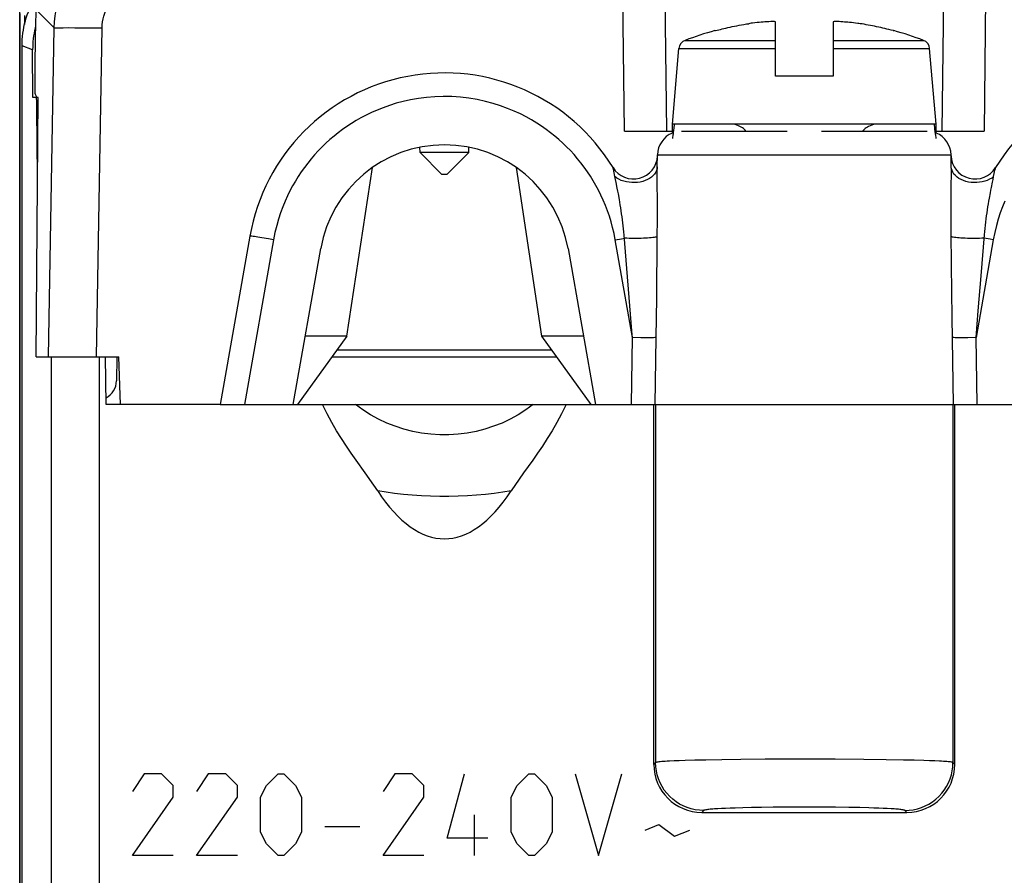
# Model space of a CAD drawing. Units: millimetres. Extents: x 99.3 to 144.1, y 67.4 to 120.2.
# Drawn here: x 99.3 to 119.8, y 93.4 to 111.3 of the extents above; entities that cross this region are included whole.
import ezdxf

# ---------------------------------------------------------------- set-up
doc = ezdxf.new("R2010")
doc.units = ezdxf.units.MM
doc.header["$LTSCALE"] = 16.335
doc.layers.get('0').update_dxf_attribs({"linetype": 'CONTINUOUS'})
for name, color, linetype in [('DRAFT', 7, 'CONTINUOUS'), ('RACCORDO', 7, 'CONTINUOUS'), ('SMUSSO', 7, 'CONTINUOUS')]:
    doc.layers.add(name, color=color, linetype=linetype)

msp = doc.modelspace()

# ---------------------------------------------------------------- linework, layer by layer
at = {"color": 7, "linetype": 'CONTINUOUS'}
for p, q in [((99.267, 67.93), (99.267, 119.731)), ((114.798, 111.209), (114.758, 111.205)), ((114.838, 111.212), (114.798, 111.209)), ((114.879, 111.214), (114.838, 111.212)), ((114.919, 111.217), (114.879, 111.214)), ((114.96, 111.219), (114.919, 111.217)), ((115.017, 110.08), (115.017, 111.212)), ((116.217, 111.212), (116.217, 110.08)), ((116.309, 111.217), (116.273, 111.219)), ((116.345, 111.215), (116.309, 111.217)), ((116.381, 111.212), (116.345, 111.215)), ((116.417, 111.21), (116.381, 111.212)), ((116.452, 111.207), (116.417, 111.21)), ((113.753, 111.028), (113.767, 111.028)), ((114.411, 111.166), (114.458, 111.172)), ((114.587, 111.189), (114.538, 111.183)), ((114.632, 111.194), (114.587, 111.189)), ((114.676, 111.198), (114.632, 111.194)), ((114.717, 111.202), (114.676, 111.198)), ((114.758, 111.205), (114.717, 111.202)), ((116.487, 111.204), (116.452, 111.207)), ((116.523, 111.201), (116.487, 111.204)), ((116.56, 111.198), (116.523, 111.201)), ((116.599, 111.194), (116.56, 111.198)), ((116.64, 111.189), (116.599, 111.194)), ((116.683, 111.184), (116.64, 111.189)), ((117.467, 111.028), (117.481, 111.028)), ((99.317, 76.952), (99.317, 110.709)), ((99.544, 109.63), (99.537, 110.629)), ((112.867, 109.08), (113.005, 110.655)), ((118.367, 109.08), (118.229, 110.655)), ((116.217, 110.08), (115.017, 110.08)), ((99.652, 109.63), (99.544, 109.63)), ((99.64, 108.001), (99.626, 109.38)), ((112.867, 108.892), (112.867, 109.08)), ((118.367, 109.08), (112.867, 109.08)), ((118.331, 109.048), (118.328, 109.08)), ((118.367, 108.892), (118.367, 109.08)), ((112.876, 108.831), (112.871, 108.805)), ((118.365, 108.788), (118.362, 108.805)), ((118.367, 108.78), (118.365, 108.788)), ((110.359, 104.368), (105.875, 104.368)), ((100.635, 104.23), (101.058, 104.23)), ((101.067, 103.23), (101.058, 104.23)), ((105.776, 104.23), (110.458, 104.23)), ((103.444, 103.23), (101.067, 103.23)), ((104.967, 103.23), (111.267, 103.23)), ((112.48, 95.73), (112.48, 103.23)), ((112.908, 103.23), (118.325, 103.23)), ((118.754, 95.73), (118.754, 103.23)), ((106.468, 101.805), (106.276, 102.074)), ((113.479, 94.73), (117.754, 94.73))]:
    msp.add_line(p, q, dxfattribs=at)
at = {"color": 250, "linetype": 'CONTINUOUS'}
for p, q in [((113.133, 110.825), (115.017, 110.825)), ((116.217, 110.825), (118.101, 110.825)), ((99.537, 110.629), (99.317, 110.709)), ((113.005, 110.655), (115.017, 110.655)), ((116.217, 110.655), (118.229, 110.655)), ((99.65, 109.38), (99.626, 109.38)), ((99.932, 77.176), (99.932, 104.23)), ((100.931, 77.176), (100.931, 104.23)), ((112.519, 103.23), (112.519, 95.769)), ((118.715, 103.23), (118.715, 95.769)), ((113.563, 95.821), (113.337, 95.816)), ((113.898, 95.827), (113.563, 95.821)), ((114.297, 95.832), (113.898, 95.827)), ((114.801, 95.837), (114.297, 95.832)), ((115.257, 95.839), (114.801, 95.837)), ((115.759, 95.839), (115.257, 95.839)), ((116.263, 95.838), (115.759, 95.839)), ((116.86, 95.833), (116.263, 95.838)), ((117.325, 95.827), (116.86, 95.833)), ((117.682, 95.821), (117.325, 95.827)), ((117.907, 95.815), (117.682, 95.821)), ((112.519, 95.769), (112.48, 95.73)), ((112.902, 95.801), (112.805, 95.797)), ((113.011, 95.806), (112.902, 95.801)), ((113.133, 95.81), (113.011, 95.806)), ((113.337, 95.816), (113.133, 95.81)), ((118.108, 95.81), (117.907, 95.815)), ((118.229, 95.805), (118.108, 95.81)), ((118.337, 95.801), (118.229, 95.805)), ((118.754, 95.73), (118.715, 95.769)), ((101.86, 95.53), (101.617, 95.166)), ((102.224, 95.53), (101.86, 95.53)), ((102.467, 95.288), (102.224, 95.53)), ((103.195, 95.53), (102.953, 95.166)), ((103.56, 95.53), (103.195, 95.53)), ((103.803, 95.288), (103.56, 95.53)), ((104.41, 95.288), (104.653, 95.53)), ((104.653, 95.53), (104.774, 95.53)), ((104.774, 95.53), (105.017, 95.288)), ((107.081, 95.53), (106.838, 95.166)), ((107.445, 95.53), (107.081, 95.53)), ((107.688, 95.288), (107.445, 95.53)), ((108.174, 94.195), (108.538, 95.53)), ((109.631, 95.288), (109.874, 95.53)), ((109.874, 95.53), (109.995, 95.53)), ((109.995, 95.53), (110.238, 95.288)), ((110.845, 95.53), (111.331, 93.83)), ((111.331, 93.83), (111.817, 95.53)), ((102.467, 95.045), (102.467, 95.288)), ((103.803, 95.045), (103.803, 95.288)), ((104.288, 95.045), (104.41, 95.288)), ((105.017, 95.288), (105.138, 95.045)), ((107.688, 95.045), (107.688, 95.288)), ((109.51, 95.045), (109.631, 95.288)), ((110.238, 95.288), (110.36, 95.045)), ((101.617, 93.83), (102.467, 95.045)), ((102.953, 93.83), (103.803, 95.045)), ((104.288, 94.316), (104.288, 95.045)), ((105.138, 95.045), (105.138, 94.316)), ((106.838, 93.83), (107.688, 95.045)), ((109.51, 94.316), (109.51, 95.045)), ((110.36, 95.045), (110.36, 94.316)), ((113.892, 94.808), (113.814, 94.804)), ((113.978, 94.812), (113.892, 94.808)), ((114.072, 94.816), (113.978, 94.812)), ((114.173, 94.82), (114.072, 94.816)), ((114.335, 94.825), (114.173, 94.82)), ((114.515, 94.829), (114.335, 94.825)), ((114.723, 94.833), (114.515, 94.829)), ((114.971, 94.836), (114.723, 94.833)), ((115.266, 94.839), (114.971, 94.836)), ((115.598, 94.84), (115.266, 94.839)), ((115.943, 94.839), (115.598, 94.84)), ((116.268, 94.836), (115.943, 94.839)), ((116.546, 94.832), (116.268, 94.836)), ((116.774, 94.828), (116.546, 94.832)), ((116.96, 94.823), (116.774, 94.828)), ((117.068, 94.82), (116.96, 94.823)), ((117.168, 94.816), (117.068, 94.82)), ((117.26, 94.812), (117.168, 94.816)), ((117.346, 94.808), (117.26, 94.812)), ((108.741, 93.83), (108.741, 94.68)), ((113.518, 94.769), (113.479, 94.73)), ((117.754, 94.73), (117.716, 94.769)), ((105.624, 94.438), (106.353, 94.438)), ((112.303, 94.357), (112.586, 94.478)), ((112.586, 94.478), (112.91, 94.235)), ((104.41, 94.073), (104.288, 94.316)), ((105.138, 94.316), (105.017, 94.073)), ((109.024, 94.195), (108.174, 94.195)), ((109.631, 94.073), (109.51, 94.316)), ((110.36, 94.316), (110.238, 94.073)), ((112.91, 94.235), (113.233, 94.357)), ((104.653, 93.83), (104.41, 94.073)), ((105.017, 94.073), (104.774, 93.83)), ((109.874, 93.83), (109.631, 94.073)), ((110.238, 94.073), (109.995, 93.83)), ((102.467, 93.83), (101.617, 93.83)), ((103.803, 93.83), (102.953, 93.83)), ((104.774, 93.83), (104.653, 93.83)), ((107.688, 93.83), (106.838, 93.83)), ((109.995, 93.83), (109.874, 93.83))]:
    msp.add_line(p, q, dxfattribs=at)
at = {"color": 7, "linetype": 'CONTINUOUS'}
for points in [[(99.317, 110.709), (99.318, 110.775), (99.321, 110.841), (99.327, 110.906), (99.334, 110.972), (99.344, 111.037), (99.356, 111.102), (99.37, 111.167), (99.386, 111.231), (99.404, 111.294), (99.425, 111.357), (99.447, 111.419), (99.472, 111.481), (99.498, 111.541), (99.527, 111.601), (99.557, 111.659)], [(115.017, 111.212), (115.008, 111.213), (114.998, 111.215), (114.989, 111.216), (114.979, 111.217), (114.97, 111.218), (114.96, 111.219)], [(116.273, 111.219), (116.264, 111.218), (116.255, 111.217), (116.245, 111.216), (116.236, 111.215), (116.226, 111.213), (116.217, 111.212)], [(99.596, 111.123), (99.587, 111.086), (99.575, 111.03), (99.565, 110.973), (99.556, 110.916), (99.549, 110.859), (99.544, 110.802), (99.54, 110.744), (99.538, 110.687), (99.537, 110.629)], [(113.767, 111.028), (113.799, 111.036), (113.833, 111.045), (113.868, 111.054), (113.905, 111.063), (113.943, 111.072), (113.984, 111.082), (114.025, 111.091), (114.069, 111.101), (114.115, 111.111), (114.162, 111.12), (114.21, 111.13), (114.26, 111.139), (114.31, 111.149), (114.36, 111.157), (114.411, 111.166)], [(114.538, 111.183), (114.512, 111.18), (114.485, 111.176), (114.458, 111.172)], [(116.823, 111.166), (116.779, 111.172), (116.754, 111.175), (116.73, 111.179), (116.683, 111.184)], [(117.467, 111.028), (117.424, 111.039), (117.382, 111.05), (117.34, 111.06), (117.297, 111.071), (117.254, 111.081), (117.211, 111.09), (117.168, 111.1), (117.125, 111.109), (117.081, 111.118), (117.038, 111.127), (116.994, 111.136), (116.951, 111.144), (116.908, 111.151), (116.865, 111.159), (116.823, 111.166)], [(112.905, 109.08), (112.903, 109.048), (112.9, 109.018), (112.897, 108.989), (112.894, 108.961), (112.891, 108.935), (112.887, 108.91), (112.884, 108.887), (112.881, 108.866), (112.878, 108.848), (112.876, 108.831)], [(118.362, 108.805), (118.358, 108.831), (118.355, 108.848), (118.353, 108.866), (118.349, 108.887), (118.346, 108.91), (118.343, 108.935), (118.34, 108.961), (118.337, 108.989), (118.334, 109.018), (118.331, 109.048)], [(112.871, 108.805), (112.867, 108.783), (112.867, 108.781)], [(106.276, 102.074), (106.176, 102.216), (106.075, 102.366), (105.973, 102.521), (105.872, 102.685), (105.772, 102.858), (105.673, 103.04), (105.575, 103.23)], [(110.658, 103.23), (110.56, 103.04), (110.462, 102.858), (110.362, 102.685), (110.261, 102.521), (110.158, 102.366), (110.057, 102.216), (109.958, 102.074), (109.766, 101.805)], [(106.727, 101.431), (106.644, 101.552), (106.468, 101.805)], [(109.766, 101.805), (109.676, 101.676), (109.506, 101.431)]]:
    msp.add_lwpolyline(points, dxfattribs=at)
at = {"color": 250, "linetype": 'CONTINUOUS'}
for points in [[(109.969, 103.23), (109.816, 103.12), (109.656, 103.018), (109.49, 102.928), (109.318, 102.847), (109.141, 102.778), (108.961, 102.719), (108.777, 102.672), (108.59, 102.637), (108.402, 102.613), (108.212, 102.602), (108.022, 102.602), (107.832, 102.613), (107.643, 102.637), (107.457, 102.672), (107.273, 102.719), (107.092, 102.778), (106.916, 102.847), (106.744, 102.928), (106.578, 103.018), (106.418, 103.12), (106.265, 103.23)], [(109.506, 101.431), (109.333, 101.403), (109.154, 101.378), (108.972, 101.357), (108.785, 101.34), (108.596, 101.328), (108.405, 101.319), (108.213, 101.315), (108.021, 101.315), (107.828, 101.319), (107.637, 101.328), (107.448, 101.34), (107.262, 101.357), (107.079, 101.378), (106.901, 101.403), (106.727, 101.431)], [(112.805, 95.797), (112.761, 95.795), (112.72, 95.792), (112.682, 95.79), (112.647, 95.787), (112.615, 95.784), (112.587, 95.781), (112.562, 95.778), (112.542, 95.775), (112.527, 95.772), (112.519, 95.769)], [(113.518, 94.769), (113.431, 94.773), (113.345, 94.785), (113.26, 94.803), (113.177, 94.83), (113.096, 94.863), (113.019, 94.903), (112.945, 94.95), (112.876, 95.003), (112.812, 95.062), (112.753, 95.127), (112.7, 95.196), (112.653, 95.269), (112.613, 95.346), (112.579, 95.427), (112.553, 95.51), (112.534, 95.595), (112.523, 95.681), (112.519, 95.769)], [(117.716, 94.769), (117.803, 94.773), (117.889, 94.785), (117.974, 94.803), (118.057, 94.83), (118.138, 94.863), (118.215, 94.903), (118.288, 94.95), (118.358, 95.003), (118.422, 95.062), (118.481, 95.127), (118.534, 95.196), (118.581, 95.269), (118.621, 95.346), (118.654, 95.427), (118.681, 95.51), (118.7, 95.595), (118.711, 95.681), (118.715, 95.769)], [(118.715, 95.769), (118.708, 95.771), (118.697, 95.774), (118.682, 95.777), (118.663, 95.78), (118.64, 95.782), (118.614, 95.785), (118.585, 95.787), (118.552, 95.79), (118.515, 95.792), (118.475, 95.794), (118.433, 95.797), (118.337, 95.801)], [(113.814, 94.804), (113.778, 94.802), (113.744, 94.8), (113.712, 94.797), (113.682, 94.795), (113.655, 94.793), (113.629, 94.79), (113.605, 94.788), (113.583, 94.785), (113.564, 94.782), (113.547, 94.779), (113.535, 94.776), (113.525, 94.773), (113.518, 94.769)], [(117.716, 94.769), (117.711, 94.772), (117.703, 94.775), (117.693, 94.778), (117.68, 94.78), (117.665, 94.783), (117.647, 94.785), (117.627, 94.788), (117.605, 94.79), (117.58, 94.793), (117.553, 94.795), (117.524, 94.797), (117.493, 94.8), (117.46, 94.802), (117.424, 94.804), (117.346, 94.808)]]:
    msp.add_lwpolyline(points, dxfattribs=at)
at = {"color": 7, "linetype": 'CONTINUOUS'}
for centre, radius, start, end in [((115.617, 104.28), 7, 105.4421, 110.7842), ((115.617, 104.28), 7, 69.2158, 74.5579), ((113.204, 110.638), 0.2, 110.7842, 175), ((118.03, 110.638), 0.2, 5, 69.2158)]:
    msp.add_arc(centre, radius, start, end, dxfattribs=at)
for centre, major_axis, ratio, start_param, end_param in [((99.618, 109.13), (0, 0.5), 0.017455, 5.235988, 6.283185), ((108.117, 109.205), (0, 8.771), 0.34202, -3.623161, -2.660024), ((113.481, 95.731), (0.708, 0.708), 0.998783, -3.926382, -2.356803), ((117.753, 95.731), (-0.708, 0.708), 0.998783, -3.926382, -2.356803)]:
    msp.add_ellipse(centre, major_axis=major_axis, ratio=ratio, start_param=start_param, end_param=end_param, dxfattribs=at)
at = {"layer": 'DRAFT', "color": 250, "linetype": 'CONTINUOUS'}
msp.add_line((99.537, 110.629), (99.317, 110.709), dxfattribs=at)
at = {"layer": 'DRAFT', "color": 7, "linetype": 'CONTINUOUS'}
for p, q in [((99.544, 109.63), (99.537, 110.629)), ((99.587, 109.706), (99.626, 109.635)), ((99.612, 104.23), (99.652, 109.63)), ((99.652, 109.63), (99.647, 109.63)), ((107.609, 108.488), (107.607, 108.596)), ((108.625, 108.488), (108.627, 108.596)), ((107.609, 108.488), (108.067, 108.03)), ((108.625, 108.488), (107.609, 108.488)), ((108.625, 108.488), (108.167, 108.03)), ((104.967, 103.23), (105.541, 106.485)), ((110.693, 106.485), (111.267, 103.23)), ((101.067, 103.23), (101.058, 104.23)), ((101.367, 103.23), (101.332, 104.23)), ((103.444, 103.23), (101.067, 103.23)), ((104.967, 103.23), (111.267, 103.23)), ((112.908, 103.23), (118.325, 103.23)), ((106.468, 101.805), (106.276, 102.074))]:
    msp.add_line(p, q, dxfattribs=at)
for points in [[(99.596, 111.123), (99.587, 111.086), (99.575, 111.03), (99.565, 110.973), (99.556, 110.916), (99.549, 110.859), (99.544, 110.802), (99.54, 110.744), (99.538, 110.687), (99.537, 110.629)], [(106.276, 102.074), (106.176, 102.216), (106.075, 102.366), (105.973, 102.521), (105.872, 102.685), (105.772, 102.858), (105.673, 103.04), (105.575, 103.23)], [(110.658, 103.23), (110.56, 103.04), (110.462, 102.858), (110.362, 102.685), (110.261, 102.521), (110.158, 102.366), (110.057, 102.216), (109.958, 102.074), (109.766, 101.805)], [(106.727, 101.431), (106.644, 101.552), (106.468, 101.805)], [(109.766, 101.805), (109.676, 101.676), (109.506, 101.431)]]:
    msp.add_lwpolyline(points, dxfattribs=at)
at = {"layer": 'DRAFT', "color": 250, "linetype": 'CONTINUOUS'}
for points in [[(109.969, 103.23), (109.816, 103.12), (109.656, 103.018), (109.49, 102.928), (109.318, 102.847), (109.141, 102.778), (108.961, 102.719), (108.777, 102.672), (108.59, 102.637), (108.402, 102.613), (108.212, 102.602), (108.022, 102.602), (107.832, 102.613), (107.643, 102.637), (107.457, 102.672), (107.273, 102.719), (107.092, 102.778), (106.916, 102.847), (106.744, 102.928), (106.578, 103.018), (106.418, 103.12), (106.265, 103.23)], [(109.506, 101.431), (109.333, 101.403), (109.154, 101.378), (108.972, 101.357), (108.785, 101.34), (108.596, 101.328), (108.405, 101.319), (108.213, 101.315), (108.021, 101.315), (107.828, 101.319), (107.637, 101.328), (107.448, 101.34), (107.262, 101.357), (107.079, 101.378), (106.901, 101.403), (106.727, 101.431)]]:
    msp.add_lwpolyline(points, dxfattribs=at)
at = {"layer": 'DRAFT', "color": 7, "linetype": 'CONTINUOUS'}
msp.add_arc((108.117, 106.03), 2.616, 10, 170, dxfattribs=at)
at = {"layer": 'RACCORDO', "color": 250, "linetype": 'CONTINUOUS'}
for p, q in [((111.867, 108.93), (111.836, 111.919)), ((112.749, 108.93), (112.715, 111.919)), ((118.519, 111.919), (118.484, 108.93)), ((119.398, 111.919), (119.366, 108.93)), ((99.983, 111.083), (99.606, 111.467)), ((99.368, 111.346), (99.368, 111.158)), ((99.866, 104.23), (99.983, 111.083)), ((100.17, 111.089), (100.282, 111.09)), ((100.282, 111.09), (100.415, 111.089)), ((100.415, 111.089), (100.645, 111.088)), ((100.866, 104.23), (100.983, 111.083)), ((99.65, 109.38), (99.626, 109.38)), ((112.558, 108.439), (118.676, 108.439)), ((111.655, 108.062), (111.639, 108.137)), ((119.59, 108.115), (119.598, 108.15)), ((111.67, 107.983), (111.655, 108.062)), ((112.555, 107.357), (112.552, 107.967)), ((119.563, 107.983), (119.576, 108.049)), ((119.576, 108.049), (119.59, 108.115)), ((112.555, 107.08), (112.555, 107.357)), ((118.678, 107.095), (118.678, 107.38)), ((112.554, 106.733), (112.555, 107.08)), ((118.68, 106.806), (118.678, 107.095)), ((104.227, 106.723), (104.158, 106.734)), ((104.31, 106.709), (104.227, 106.723)), ((104.454, 106.685), (104.31, 106.709)), ((111.806, 106.689), (111.868, 106.7)), ((112.542, 105.453), (112.554, 106.733)), ((118.685, 106.155), (118.68, 106.806)), ((119.3, 105.914), (119.372, 106.769)), ((119.491, 106.678), (119.366, 106.7)), ((104.556, 106.667), (103.95, 103.23)), ((104.556, 106.667), (104.454, 106.685)), ((111.678, 106.667), (111.806, 106.689)), ((112.037, 104.628), (111.678, 106.667)), ((119.556, 106.667), (119.196, 104.628)), ((119.556, 106.667), (119.491, 106.678)), ((118.69, 105.579), (118.685, 106.155)), ((119.241, 105.183), (119.3, 105.914)), ((118.697, 105.056), (118.69, 105.579)), ((112.531, 104.628), (112.542, 105.453)), ((118.724, 103.23), (118.697, 105.056)), ((119.196, 104.628), (119.241, 105.183)), ((112.017, 103.23), (112.037, 104.628)), ((112.21, 104.626), (112.037, 104.628)), ((112.315, 104.626), (112.21, 104.626)), ((112.404, 104.626), (112.315, 104.626)), ((112.51, 103.23), (112.531, 104.628)), ((119.024, 104.626), (118.919, 104.626)), ((119.196, 104.628), (119.024, 104.626)), ((119.217, 103.23), (119.196, 104.628)), ((99.932, 77.176), (99.932, 104.23)), ((100.931, 77.176), (100.931, 104.23)), ((112.519, 103.23), (112.519, 95.769)), ((118.715, 103.23), (118.715, 95.769)), ((113.563, 95.821), (113.337, 95.816)), ((113.898, 95.827), (113.563, 95.821)), ((114.297, 95.832), (113.898, 95.827)), ((114.801, 95.837), (114.297, 95.832)), ((115.257, 95.839), (114.801, 95.837)), ((115.759, 95.839), (115.257, 95.839)), ((116.263, 95.838), (115.759, 95.839)), ((116.86, 95.833), (116.263, 95.838)), ((117.325, 95.827), (116.86, 95.833)), ((117.682, 95.821), (117.325, 95.827)), ((117.907, 95.815), (117.682, 95.821)), ((112.519, 95.769), (112.48, 95.73)), ((112.902, 95.801), (112.805, 95.797)), ((113.011, 95.806), (112.902, 95.801)), ((113.133, 95.81), (113.011, 95.806)), ((113.337, 95.816), (113.133, 95.81)), ((118.108, 95.81), (117.907, 95.815)), ((118.229, 95.805), (118.108, 95.81)), ((118.337, 95.801), (118.229, 95.805)), ((118.754, 95.73), (118.715, 95.769)), ((113.892, 94.808), (113.814, 94.804)), ((113.978, 94.812), (113.892, 94.808)), ((114.072, 94.816), (113.978, 94.812)), ((114.173, 94.82), (114.072, 94.816)), ((114.335, 94.825), (114.173, 94.82)), ((114.515, 94.829), (114.335, 94.825)), ((114.723, 94.833), (114.515, 94.829)), ((114.971, 94.836), (114.723, 94.833)), ((115.266, 94.839), (114.971, 94.836)), ((115.598, 94.84), (115.266, 94.839)), ((115.943, 94.839), (115.598, 94.84)), ((116.268, 94.836), (115.943, 94.839)), ((116.546, 94.832), (116.268, 94.836)), ((116.774, 94.828), (116.546, 94.832)), ((116.96, 94.823), (116.774, 94.828)), ((117.068, 94.82), (116.96, 94.823)), ((117.168, 94.816), (117.068, 94.82)), ((117.26, 94.812), (117.168, 94.816)), ((117.346, 94.808), (117.26, 94.812)), ((113.518, 94.769), (113.479, 94.73)), ((117.754, 94.73), (117.716, 94.769))]:
    msp.add_line(p, q, dxfattribs=at)
at = {"layer": 'RACCORDO', "color": 7, "linetype": 'CONTINUOUS'}
for p, q in [((99.267, 111.382), (99.267, 76.279)), ((99.652, 109.63), (99.544, 109.63)), ((99.64, 108.001), (99.626, 109.38)), ((111.867, 108.93), (112.867, 108.93)), ((113.058, 108.93), (115.26, 108.93)), ((115.974, 108.93), (118.176, 108.93)), ((118.367, 108.93), (119.366, 108.93)), ((112.553, 108.189), (112.558, 108.439)), ((112.557, 108.425), (112.557, 108.415)), ((112.557, 108.415), (112.557, 108.415)), ((118.68, 108.189), (118.676, 108.439)), ((118.676, 108.415), (118.676, 108.425)), ((118.676, 108.415), (118.676, 108.42)), ((118.676, 108.415), (118.676, 108.415)), ((104.063, 106.745), (103.444, 103.23)), ((99.612, 104.23), (101.332, 104.23)), ((101.294, 104.23), (101.285, 103.723)), ((105.776, 104.23), (110.458, 104.23)), ((103.444, 103.23), (104.967, 103.23)), ((111.267, 103.23), (112.908, 103.23)), ((112.48, 95.73), (112.48, 103.23)), ((118.325, 103.23), (119.967, 103.23)), ((118.754, 95.73), (118.754, 103.23)), ((113.479, 94.73), (117.754, 94.73))]:
    msp.add_line(p, q, dxfattribs=at)
at = {"layer": 'RACCORDO', "color": 250, "linetype": 'CONTINUOUS'}
for points in [[(99.983, 111.083), (99.99, 111.209), (100.004, 111.335), (100.026, 111.459), (100.056, 111.582), (100.093, 111.702), (100.138, 111.821), (100.192, 111.937), (100.253, 112.051), (100.322, 112.162), (100.4, 112.27), (100.486, 112.375), (100.581, 112.474)], [(100.983, 111.083), (100.986, 111.146), (100.993, 111.209), (101.004, 111.271), (101.019, 111.332), (101.038, 111.393), (101.061, 111.452), (101.087, 111.51), (101.118, 111.567), (101.152, 111.623), (101.191, 111.676), (101.234, 111.728), (101.282, 111.779)], [(99.983, 111.083), (99.989, 111.084), (100.001, 111.086), (100.021, 111.087), (100.048, 111.088), (100.082, 111.088), (100.123, 111.089), (100.17, 111.089)], [(100.645, 111.088), (100.897, 111.084), (100.983, 111.083)], [(111.678, 106.667), (111.652, 106.797), (111.623, 106.922), (111.59, 107.044), (111.555, 107.161), (111.516, 107.273), (111.474, 107.383), (111.429, 107.491), (111.38, 107.596), (111.329, 107.699), (111.276, 107.799), (111.219, 107.897), (111.16, 107.993), (111.097, 108.087), (111.032, 108.179), (110.963, 108.269), (110.892, 108.357), (110.818, 108.443), (110.742, 108.526), (110.664, 108.606), (110.583, 108.683), (110.501, 108.758), (110.416, 108.83), (110.328, 108.9), (110.237, 108.968), (110.141, 109.035), (110.041, 109.101), (109.934, 109.165), (109.821, 109.228), (109.701, 109.29), (109.572, 109.349), (109.435, 109.406), (109.288, 109.46), (109.135, 109.509), (108.973, 109.552), (108.803, 109.589), (108.629, 109.619), (108.453, 109.639), (108.273, 109.651), (108.094, 109.655), (107.918, 109.649), (107.744, 109.635), (107.575, 109.614), (107.414, 109.586), (107.258, 109.551), (107.11, 109.512), (106.97, 109.469), (106.838, 109.421), (106.713, 109.372), (106.596, 109.32), (106.485, 109.266), (106.378, 109.21), (106.277, 109.152), (106.18, 109.093), (106.086, 109.031), (105.994, 108.967), (105.905, 108.9), (105.818, 108.83), (105.732, 108.758), (105.649, 108.682), (105.568, 108.604), (105.489, 108.523), (105.412, 108.439), (105.339, 108.354), (105.268, 108.266), (105.2, 108.176), (105.134, 108.083), (105.071, 107.989), (105.012, 107.892), (104.954, 107.792), (104.899, 107.689), (104.846, 107.582), (104.796, 107.47), (104.748, 107.352), (104.702, 107.229), (104.66, 107.1), (104.622, 106.962), (104.587, 106.818), (104.556, 106.667)], [(111.632, 108.167), (111.631, 108.172), (111.631, 108.174)], [(111.639, 108.137), (111.636, 108.15), (111.632, 108.167)], [(112.553, 108.189), (112.549, 108.149), (112.539, 108.111), (112.521, 108.074), (112.498, 108.038), (112.469, 108.005), (112.434, 107.974), (112.394, 107.946), (112.349, 107.921), (112.3, 107.9), (112.249, 107.883), (112.194, 107.871), (112.138, 107.862), (112.08, 107.859), (112.022, 107.859), (111.965, 107.865), (111.909, 107.874), (111.854, 107.888), (111.803, 107.906), (111.754, 107.929), (111.71, 107.954), (111.67, 107.983)], [(112.552, 107.967), (112.552, 108.04), (112.552, 108.113), (112.553, 108.189)], [(119.563, 107.983), (119.524, 107.954), (119.479, 107.929), (119.431, 107.906), (119.379, 107.888), (119.325, 107.874), (119.269, 107.865), (119.211, 107.859), (119.153, 107.859), (119.096, 107.862), (119.04, 107.871), (118.985, 107.883), (118.933, 107.9), (118.885, 107.921), (118.84, 107.946), (118.8, 107.974), (118.765, 108.005), (118.736, 108.038), (118.712, 108.074), (118.695, 108.111), (118.684, 108.149), (118.68, 108.189)], [(118.681, 108.05), (118.681, 108.119), (118.68, 108.189)], [(119.598, 108.15), (119.601, 108.165), (119.602, 108.17), (119.603, 108.173), (119.603, 108.174)], [(111.719, 107.741), (111.696, 107.861), (111.684, 107.922), (111.67, 107.983)], [(118.678, 107.38), (118.68, 107.718), (118.68, 107.783), (118.681, 108.05)], [(119.539, 107.869), (119.551, 107.926), (119.563, 107.983)], [(111.742, 107.624), (111.731, 107.683), (111.719, 107.741)], [(119.475, 107.533), (119.496, 107.645), (119.507, 107.701), (119.518, 107.757), (119.539, 107.869)], [(111.862, 106.766), (111.856, 106.831), (111.85, 106.895), (111.843, 106.959), (111.836, 107.022), (111.828, 107.085), (111.82, 107.148), (111.811, 107.211), (111.802, 107.272), (111.792, 107.333), (111.783, 107.393), (111.773, 107.452), (111.763, 107.509), (111.742, 107.624)], [(119.372, 106.769), (119.378, 106.837), (119.385, 106.904), (119.392, 106.971), (119.4, 107.036), (119.408, 107.101), (119.417, 107.166), (119.426, 107.23), (119.435, 107.293), (119.445, 107.355), (119.455, 107.416), (119.465, 107.475), (119.475, 107.533)], [(119.796, 107.47), (119.748, 107.352), (119.702, 107.229), (119.66, 107.1), (119.622, 106.962), (119.587, 106.818), (119.556, 106.667)], [(104.158, 106.734), (104.13, 106.738), (104.106, 106.741), (104.088, 106.744), (104.074, 106.745), (104.066, 106.746), (104.063, 106.745)], [(112.037, 104.628), (112.026, 104.772), (111.862, 106.766)], [(112.554, 106.733), (112.544, 106.728), (112.53, 106.724), (112.511, 106.719), (112.487, 106.715), (112.459, 106.712), (112.427, 106.708), (112.391, 106.705), (112.351, 106.703), (112.309, 106.7), (112.263, 106.698), (112.216, 106.697), (112.167, 106.696), (112.117, 106.695), (112.066, 106.695), (112.016, 106.696), (111.965, 106.697), (111.916, 106.698), (111.868, 106.7)], [(119.366, 106.7), (119.318, 106.698), (119.268, 106.697), (119.218, 106.696), (119.167, 106.695), (119.117, 106.695), (119.067, 106.696), (119.018, 106.697), (118.97, 106.698), (118.925, 106.7), (118.882, 106.703), (118.843, 106.705), (118.807, 106.708), (118.774, 106.712), (118.746, 106.715), (118.722, 106.719), (118.703, 106.724), (118.689, 106.728), (118.68, 106.733)], [(112.531, 104.628), (112.518, 104.628), (112.499, 104.627), (112.473, 104.626), (112.441, 104.626), (112.404, 104.626)], [(118.919, 104.626), (118.83, 104.626), (118.792, 104.626), (118.761, 104.626), (118.735, 104.627), (118.716, 104.628), (118.703, 104.628)], [(112.805, 95.797), (112.761, 95.795), (112.72, 95.792), (112.682, 95.79), (112.647, 95.787), (112.615, 95.784), (112.587, 95.781), (112.562, 95.778), (112.542, 95.775), (112.527, 95.772), (112.519, 95.769)], [(113.518, 94.769), (113.431, 94.773), (113.345, 94.785), (113.26, 94.803), (113.177, 94.83), (113.096, 94.863), (113.019, 94.903), (112.945, 94.95), (112.876, 95.003), (112.812, 95.062), (112.753, 95.127), (112.7, 95.196), (112.653, 95.269), (112.613, 95.346), (112.579, 95.427), (112.553, 95.51), (112.534, 95.595), (112.523, 95.681), (112.519, 95.769)], [(117.716, 94.769), (117.803, 94.773), (117.889, 94.785), (117.974, 94.803), (118.057, 94.83), (118.138, 94.863), (118.215, 94.903), (118.288, 94.95), (118.358, 95.003), (118.422, 95.062), (118.481, 95.127), (118.534, 95.196), (118.581, 95.269), (118.621, 95.346), (118.654, 95.427), (118.681, 95.51), (118.7, 95.595), (118.711, 95.681), (118.715, 95.769)], [(118.715, 95.769), (118.708, 95.771), (118.697, 95.774), (118.682, 95.777), (118.663, 95.78), (118.64, 95.782), (118.614, 95.785), (118.585, 95.787), (118.552, 95.79), (118.515, 95.792), (118.475, 95.794), (118.433, 95.797), (118.337, 95.801)], [(113.814, 94.804), (113.778, 94.802), (113.744, 94.8), (113.712, 94.797), (113.682, 94.795), (113.655, 94.793), (113.629, 94.79), (113.605, 94.788), (113.583, 94.785), (113.564, 94.782), (113.547, 94.779), (113.535, 94.776), (113.525, 94.773), (113.518, 94.769)], [(117.716, 94.769), (117.711, 94.772), (117.703, 94.775), (117.693, 94.778), (117.68, 94.78), (117.665, 94.783), (117.647, 94.785), (117.627, 94.788), (117.605, 94.79), (117.58, 94.793), (117.553, 94.795), (117.524, 94.797), (117.493, 94.8), (117.46, 94.802), (117.424, 94.804), (117.346, 94.808)]]:
    msp.add_lwpolyline(points, dxfattribs=at)
at = {"layer": 'RACCORDO', "color": 7, "linetype": 'CONTINUOUS'}
for points in [[(114.4, 108.93), (114.399, 108.932), (114.385, 108.95), (114.368, 108.967), (114.349, 108.984), (114.328, 109.001), (114.303, 109.017), (114.276, 109.031), (114.246, 109.045), (114.213, 109.057), (114.178, 109.067), (114.14, 109.074), (114.1, 109.078), (114.058, 109.08)], [(117.176, 109.08), (117.134, 109.078), (117.094, 109.074), (117.056, 109.067), (117.021, 109.057), (116.988, 109.045), (116.958, 109.032), (116.931, 109.017), (116.906, 109.001), (116.885, 108.984), (116.865, 108.967), (116.849, 108.95), (116.834, 108.932), (116.833, 108.93)]]:
    msp.add_lwpolyline(points, dxfattribs=at)
for centre, radius, start, end in [((108.117, 106.03), 4.116, 31.3804, 170), ((123.117, 106.03), 4.116, 10, 148.6196), ((113.058, 108.43), 0.5, 112.4585, 179), ((118.176, 108.43), 0.5, 1, 67.5415), ((112.058, 108.434), 0.5, 211.3802, 357.7903), ((119.176, 108.434), 0.5, 182.217, 328.6195)]:
    msp.add_arc(centre, radius, start, end, dxfattribs=at)
for centre, major_axis, ratio, start_param, end_param in [((99.606, 110.73), (0.018, 1.025), 0.01745, 0.769681, 3.110863), ((99.618, 109.13), (0, 0.5), 0.017455, 5.235988, 6.283185), ((100.885, 103.73), (0.315, 0.246), 0.999372, -1.764816, -0.680559), ((113.481, 95.731), (0.708, 0.708), 0.998783, -3.926382, -2.356803), ((117.753, 95.731), (-0.708, 0.708), 0.998783, -3.926382, -2.356803)]:
    msp.add_ellipse(centre, major_axis=major_axis, ratio=ratio, start_param=start_param, end_param=end_param, dxfattribs=at)
at = {"layer": 'SMUSSO', "color": 7, "linetype": 'CONTINUOUS'}
for p, q in [((106.083, 104.659), (106.616, 108.173)), ((110.15, 104.659), (109.618, 108.173)), ((108.167, 108.03), (108.067, 108.03)), ((106.083, 104.659), (105.059, 103.23)), ((106.083, 104.659), (105.219, 104.659)), ((111.175, 103.23), (110.15, 104.659)), ((111.015, 104.659), (110.15, 104.659))]:
    msp.add_line(p, q, dxfattribs=at)

doc.saveas('drawing.dxf')
